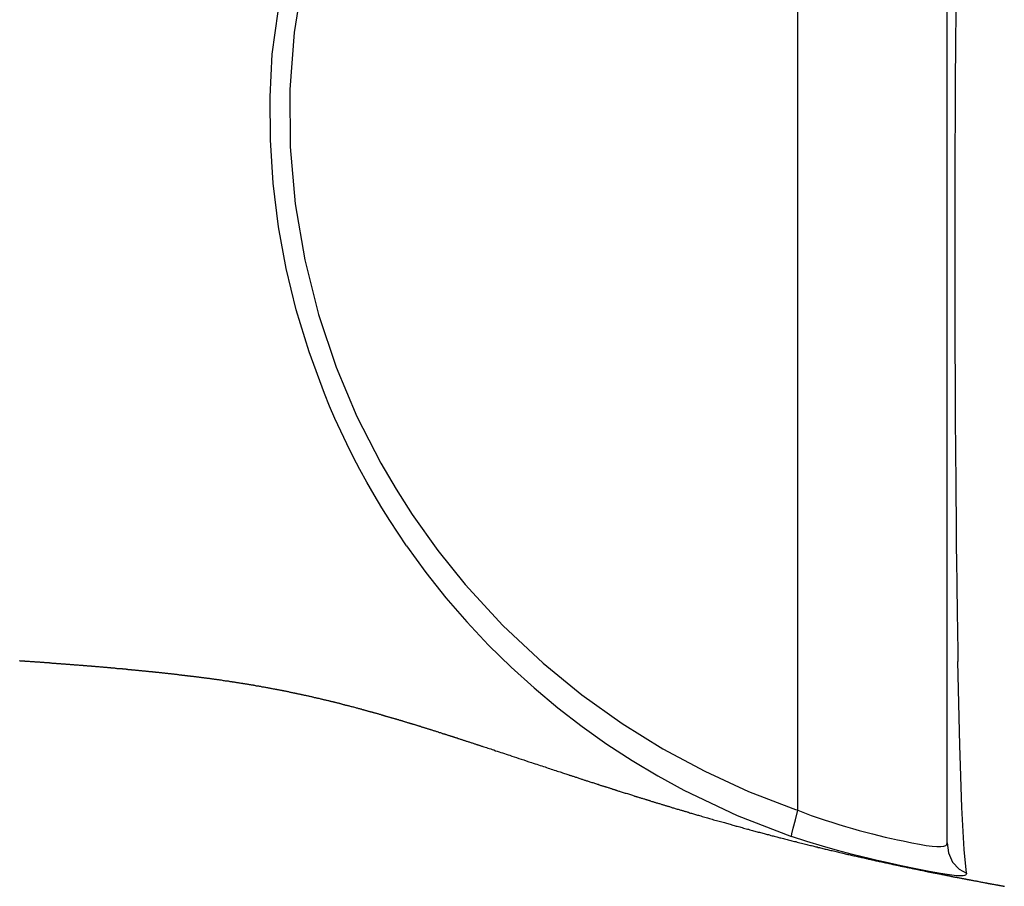
# Model space of a CAD drawing. Units: inches. Extents: x 55.6 to 154.2, y 101.1 to 183.
# Drawn here: x 86.2 to 88.1, y 127.7 to 129.4 of the extents above; entities that cross this region are included whole.
import ezdxf

# ---------------------------------------------------------------- set-up
doc = ezdxf.new("R2010")
doc.units = ezdxf.units.IN
doc.header["$MEASUREMENT"] = 0
doc.layers.add('Ebene 1', color=7, linetype='Continuous')

msp = doc.modelspace()

# ---------------------------------------------------------------- linework, layer by layer
at = {"layer": 'Ebene 1', "color": 7, "lineweight": 25, "true_color": 0xffffff}
for points in [[(87.719, 127.8292), (87.719, 129.19), (87.719, 130.5509)], [(86.9334, 128.3598), (86.9161, 128.3853), (86.8994, 128.4108), (86.8834, 128.4363), (86.8679, 128.4621), (86.8533, 128.4876), (86.8391, 128.5134), (86.8259, 128.5389), (86.813, 128.5648), (86.8009, 128.5899), (86.7894, 128.6154), (86.7785, 128.6406), (86.7682, 128.6657), (86.7375, 128.7491), (86.7117, 128.8338), (86.6915, 128.9169), (86.6762, 129.0002), (86.6653, 129.0877), (86.6597, 129.1752), (86.659, 129.2614), (86.6633, 129.3468), (86.6876, 129.5191)], [(86.7255, 129.5039), (86.7072, 129.3902), (86.6986, 129.2758), (86.6993, 129.1611), (86.7094, 129.0467), (86.7286, 128.9341), (86.7563, 128.8245), (86.7919, 128.7184), (86.8335, 128.6199), (86.8813, 128.5262), (86.912, 128.4738), (86.9446, 128.4228), (86.9959, 128.3508), (87.0507, 128.2826), (87.1266, 128.1999), (87.2073, 128.1245), (87.2851, 128.0611), (87.3659, 128.0036), (87.4481, 127.9526), (87.5325, 127.9074), (87.62, 127.8671), (87.709, 127.8327), (87.714, 127.831), (87.719, 127.8292)], [(88.0191, 127.7638), (88.0191, 127.7772), (88.0191, 127.7962), (88.0191, 127.8223), (88.0191, 127.8551), (88.0191, 127.8906), (88.0191, 127.9322), (88.0191, 127.9781), (88.0191, 128.0294), (88.0191, 128.0656), (88.0191, 128.1038), (88.0191, 128.1217), (88.0191, 128.14), (88.0191, 128.201), (88.0191, 128.2671), (88.0191, 128.3408), (88.0191, 128.4201), (88.0191, 128.5045), (88.0191, 128.5937), (88.0191, 128.6709), (88.0191, 128.7501), (88.0191, 128.8004), (88.0191, 128.8514), (88.0191, 128.901), (88.0191, 128.951), (88.0191, 129.0543), (88.0191, 129.1577), (88.0191, 129.2652), (88.0191, 129.3709), (88.0191, 129.475)], [(88.036, 129.4364), (88.036, 129.4123), (88.0358, 129.3885), (88.0356, 129.3644), (88.0355, 129.3403), (88.0353, 129.3165), (88.0351, 129.28), (88.0349, 129.2431), (88.0348, 129.2066), (88.0346, 129.1701), (88.0346, 129.1339), (88.0344, 129.0977), (88.0344, 129.0612), (88.0342, 129.025), (88.0342, 128.9889), (88.0342, 128.9527), (88.0342, 128.9169), (88.0342, 128.8807), (88.0344, 128.8452), (88.0344, 128.8097), (88.0346, 128.7742), (88.0346, 128.7391), (88.0348, 128.7105), (88.0349, 128.6822), (88.0349, 128.6536), (88.0351, 128.6254), (88.0353, 128.5971), (88.0355, 128.5689), (88.0356, 128.5489), (88.0358, 128.5286), (88.036, 128.5083), (88.0361, 128.4883), (88.0363, 128.4683), (88.0365, 128.4483), (88.0367, 128.4287), (88.0368, 128.4087), (88.037, 128.3901), (88.0372, 128.3715), (88.0373, 128.3529), (88.0375, 128.3343), (88.0379, 128.3157), (88.038, 128.2974), (88.0384, 128.2792), (88.0386, 128.2609), (88.0386, 128.2578), (88.0386, 128.255), (88.0387, 128.2519), (88.0387, 128.2488), (88.0387, 128.2457), (88.0389, 128.2426), (88.0389, 128.2395), (88.0389, 128.2364), (88.0389, 128.2333), (88.0391, 128.2302), (88.0391, 128.2275), (88.0391, 128.2244), (88.0391, 128.2213), (88.0391, 128.2182), (88.0392, 128.2151), (88.0392, 128.212), (88.0392, 128.2089), (88.0394, 128.2058), (88.0394, 128.203), (88.0394, 128.1999), (88.0394, 128.1968), (88.0396, 128.1937), (88.0396, 128.1906), (88.0396, 128.1879), (88.0398, 128.1848), (88.0398, 128.1817), (88.0398, 128.1786), (88.0399, 128.1755), (88.0399, 128.1724), (88.0399, 128.1696), (88.0401, 128.1665), (88.0401, 128.1634), (88.0401, 128.1603), (88.0401, 128.1576), (88.0403, 128.1545), (88.0403, 128.1514), (88.0403, 128.1486), (88.0404, 128.1455), (88.0404, 128.1424), (88.0404, 128.1396), (88.0404, 128.1365), (88.0406, 128.1334), (88.0406, 128.1307), (88.0406, 128.1276)], [(86.9334, 128.3598), (86.972, 128.3067), (87.0124, 128.2557), (87.0545, 128.2072), (87.098, 128.1607), (87.1432, 128.1166), (87.1895, 128.0749), (87.2371, 128.0349), (87.2858, 127.9974), (87.3356, 127.9622), (87.3862, 127.9291), (87.4377, 127.8985), (87.4903, 127.8699), (87.5969, 127.8189), (87.7061, 127.7765)], [(86.1551, 128.1296), (86.1574, 128.1293), (86.1594, 128.1293), (86.1615, 128.1293), (86.1629, 128.129), (86.1642, 128.129), (86.1656, 128.129), (86.1668, 128.1286), (86.1682, 128.1286), (86.1696, 128.1286), (86.171, 128.1286), (86.1725, 128.1283), (86.1741, 128.1283), (86.1756, 128.1283), (86.1772, 128.1279), (86.1789, 128.1279), (86.1804, 128.1279), (86.1822, 128.1276), (86.1839, 128.1276), (86.1854, 128.1276), (86.1868, 128.1272), (86.1884, 128.1272), (86.1896, 128.1272), (86.1909, 128.1272), (86.1922, 128.1269), (86.1934, 128.1269), (86.1947, 128.1269), (86.1959, 128.1269), (86.1975, 128.1265), (86.199, 128.1265), (86.2004, 128.1265), (86.2018, 128.1262), (86.2032, 128.1262), (86.2047, 128.1262), (86.2061, 128.1259), (86.2077, 128.1259), (86.2089, 128.1259), (86.2102, 128.1259), (86.2116, 128.1255), (86.213, 128.1255), (86.2142, 128.1255), (86.2152, 128.1255), (86.2163, 128.1252), (86.2173, 128.1252), (86.2185, 128.1252), (86.2195, 128.1252), (86.2206, 128.1248), (86.222, 128.1248), (86.2232, 128.1248), (86.2245, 128.1248), (86.2259, 128.1245), (86.2273, 128.1245), (86.2288, 128.1245), (86.2304, 128.1241), (86.2318, 128.1241), (86.2332, 128.1241), (86.2345, 128.1238), (86.2359, 128.1238), (86.2369, 128.1238), (86.2381, 128.1238), (86.2394, 128.1234), (86.2404, 128.1234), (86.2412, 128.1234), (86.2423, 128.1234), (86.2433, 128.1231), (86.2443, 128.1231), (86.2454, 128.1231), (86.2466, 128.1231), (86.2478, 128.1231), (86.2492, 128.1228), (86.2505, 128.1228), (86.2518, 128.1228), (86.2533, 128.1224), (86.2547, 128.1224), (86.2562, 128.1224), (86.2576, 128.1221), (86.2588, 128.1221), (86.2602, 128.1221), (86.2617, 128.1217), (86.2631, 128.1217), (86.2645, 128.1217), (86.2659, 128.1214), (86.2671, 128.1214), (86.2685, 128.1214), (86.2698, 128.121), (86.2714, 128.121), (86.2728, 128.121), (86.274, 128.121), (86.2754, 128.1207), (86.2767, 128.1207), (86.2781, 128.1207), (86.2795, 128.1203), (86.2807, 128.1203), (86.2819, 128.1203), (86.2828, 128.1203), (86.2834, 128.12), (86.2843, 128.12), (86.285, 128.12), (86.2857, 128.12), (86.2864, 128.12), (86.2871, 128.1197), (86.2879, 128.1197), (86.2888, 128.1197), (86.2897, 128.1197), (86.2907, 128.1197), (86.2917, 128.1193), (86.2928, 128.1193), (86.2938, 128.1193), (86.295, 128.1193), (86.296, 128.119), (86.2971, 128.119), (86.2981, 128.119), (86.2995, 128.119), (86.3007, 128.1186), (86.3019, 128.1186), (86.3029, 128.1186), (86.3041, 128.1183), (86.3052, 128.1183), (86.3064, 128.1183), (86.3074, 128.1183), (86.3088, 128.1179), (86.3101, 128.1179), (86.3115, 128.1179), (86.3131, 128.1176), (86.3143, 128.1176), (86.3155, 128.1176), (86.3169, 128.1172), (86.3181, 128.1172), (86.3193, 128.1172), (86.3205, 128.1169), (86.3215, 128.1169), (86.3226, 128.1169), (86.3234, 128.1169), (86.3243, 128.1166), (86.325, 128.1166), (86.3258, 128.1166), (86.3263, 128.1166), (86.3269, 128.1166), (86.3275, 128.1166), (86.3281, 128.1162), (86.3289, 128.1162), (86.3296, 128.1162), (86.3305, 128.1162), (86.3313, 128.1162), (86.3324, 128.1159), (86.3334, 128.1159), (86.3344, 128.1159), (86.3356, 128.1159), (86.3367, 128.1155), (86.3377, 128.1155), (86.3386, 128.1155), (86.3396, 128.1152), (86.3406, 128.1152), (86.3415, 128.1152), (86.3422, 128.1152), (86.3429, 128.1152), (86.3436, 128.1148), (86.3443, 128.1148), (86.3449, 128.1148), (86.3458, 128.1148), (86.3467, 128.1148), (86.3477, 128.1145), (86.3487, 128.1145), (86.3499, 128.1145), (86.3511, 128.1141), (86.3524, 128.1141), (86.3536, 128.1141), (86.3548, 128.1141), (86.3558, 128.1138), (86.357, 128.1138), (86.3579, 128.1138), (86.3587, 128.1138), (86.3594, 128.1135), (86.3601, 128.1135), (86.3608, 128.1135), (86.3615, 128.1135), (86.3623, 128.1135), (86.363, 128.1131), (86.3641, 128.1131), (86.3649, 128.1131), (86.366, 128.1131), (86.367, 128.1128), (86.3682, 128.1128), (86.3694, 128.1128), (86.3704, 128.1124), (86.3716, 128.1124), (86.3727, 128.1124), (86.3735, 128.1121), (86.3744, 128.1121), (86.3753, 128.1121), (86.376, 128.1121), (86.3766, 128.1121), (86.3775, 128.1117), (86.3782, 128.1117), (86.3791, 128.1117), (86.3799, 128.1117), (86.3809, 128.1114), (86.3818, 128.1114), (86.3832, 128.1114), (86.3846, 128.1114), (86.3859, 128.111), (86.3875, 128.111), (86.389, 128.1107), (86.3906, 128.1107), (86.3923, 128.1104), (86.3942, 128.1104), (86.3952, 128.11), (86.3964, 128.11), (86.3977, 128.11), (86.3989, 128.1097), (86.3999, 128.1097), (86.4011, 128.1097), (86.402, 128.1093), (86.403, 128.1093), (86.4039, 128.1093), (86.4045, 128.1093), (86.4054, 128.1093), (86.4063, 128.109), (86.4073, 128.109), (86.4083, 128.109), (86.4095, 128.1086), (86.4107, 128.1086), (86.4121, 128.1086), (86.4133, 128.1083), (86.4145, 128.1083), (86.4159, 128.1079), (86.4169, 128.1079), (86.418, 128.1079), (86.419, 128.1079), (86.4199, 128.1076), (86.4206, 128.1076), (86.4214, 128.1076), (86.4223, 128.1076), (86.4231, 128.1073), (86.4242, 128.1073), (86.425, 128.1073), (86.4261, 128.1069), (86.4269, 128.1069), (86.428, 128.1069), (86.429, 128.1066), (86.43, 128.1066), (86.4312, 128.1066), (86.4326, 128.1062), (86.4338, 128.1062), (86.4352, 128.1062), (86.4366, 128.1059), (86.4376, 128.1059), (86.4387, 128.1059), (86.4397, 128.1055), (86.4405, 128.1055), (86.4412, 128.1055), (86.4421, 128.1052), (86.4428, 128.1052), (86.4436, 128.1052), (86.4445, 128.1052), (86.4454, 128.1048), (86.4462, 128.1048), (86.4473, 128.1048), (86.4483, 128.1045), (86.4495, 128.1045), (86.4512, 128.1045), (86.4529, 128.1042), (86.4543, 128.1038), (86.4559, 128.1038), (86.4573, 128.1038), (86.4586, 128.1035), (86.4598, 128.1035), (86.461, 128.1031), (86.4623, 128.1031), (86.4635, 128.1031), (86.4641, 128.1028), (86.465, 128.1028), (86.466, 128.1028), (86.4671, 128.1024), (86.4683, 128.1024), (86.4695, 128.1024), (86.4707, 128.1021), (86.4719, 128.1021), (86.4731, 128.1017), (86.4743, 128.1017), (86.4752, 128.1017), (86.4762, 128.1014), (86.4771, 128.1014), (86.4779, 128.1014), (86.4786, 128.1011), (86.4793, 128.1011), (86.48, 128.1011), (86.4809, 128.1011), (86.4815, 128.1011), (86.4822, 128.1007), (86.4829, 128.1007), (86.4836, 128.1007), (86.4845, 128.1007), (86.4853, 128.1004), (86.4862, 128.1004), (86.4871, 128.1004), (86.4881, 128.1), (86.4893, 128.1), (86.4903, 128.0997), (86.4915, 128.0997), (86.4926, 128.0997), (86.4936, 128.0993), (86.4945, 128.0993), (86.4953, 128.0993), (86.4965, 128.099), (86.4976, 128.099), (86.4984, 128.099), (86.4995, 128.0986), (86.5001, 128.0986), (86.5012, 128.0986), (86.502, 128.0983), (86.5029, 128.0983), (86.5038, 128.0983), (86.5046, 128.0983), (86.5057, 128.098), (86.5067, 128.098), (86.5077, 128.0976), (86.5088, 128.0976), (86.51, 128.0976), (86.5112, 128.0973), (86.5122, 128.0973), (86.5134, 128.0969), (86.5151, 128.0969), (86.5167, 128.0966), (86.5182, 128.0962), (86.5198, 128.0962), (86.5212, 128.0959), (86.5227, 128.0959), (86.5239, 128.0955), (86.5253, 128.0955), (86.5265, 128.0952), (86.5279, 128.0952), (86.5293, 128.0949), (86.5306, 128.0949), (86.532, 128.0945), (86.5336, 128.0945), (86.5349, 128.0942), (86.5365, 128.0942), (86.5379, 128.0938), (86.5392, 128.0935), (86.5406, 128.0935), (86.542, 128.0931), (86.5434, 128.0931), (86.5446, 128.0928), (86.5458, 128.0928), (86.5468, 128.0924), (86.5482, 128.0924), (86.5494, 128.0921), (86.5508, 128.0921), (86.5522, 128.0918), (86.5534, 128.0918), (86.5548, 128.0914), (86.5563, 128.0914), (86.5577, 128.0911), (86.5594, 128.0907), (86.5611, 128.0907), (86.563, 128.0904), (86.5651, 128.09), (86.5668, 128.0897), (86.5687, 128.0893), (86.5703, 128.0893), (86.572, 128.089), (86.5735, 128.0887), (86.5751, 128.0887), (86.5761, 128.0883), (86.577, 128.0883), (86.578, 128.088), (86.579, 128.088), (86.5799, 128.088), (86.5809, 128.0876), (86.582, 128.0876), (86.583, 128.0873), (86.5842, 128.0873), (86.5856, 128.0869), (86.5868, 128.0869), (86.588, 128.0866), (86.5892, 128.0862), (86.5906, 128.0862), (86.5918, 128.0859), (86.593, 128.0859), (86.594, 128.0855), (86.5951, 128.0855), (86.5961, 128.0852), (86.597, 128.0852), (86.5987, 128.0849), (86.6002, 128.0845), (86.6019, 128.0845), (86.6037, 128.0842), (86.6045, 128.0838), (86.6054, 128.0838), (86.6063, 128.0838), (86.6071, 128.0835), (86.608, 128.0835), (86.6088, 128.0831), (86.6097, 128.0831), (86.6106, 128.0831), (86.6116, 128.0828), (86.6126, 128.0828), (86.6137, 128.0824), (86.6147, 128.0824), (86.6159, 128.0821), (86.6171, 128.0818), (86.6185, 128.0818), (86.6199, 128.0814), (86.6212, 128.0811), (86.6224, 128.0811), (86.6237, 128.0807), (86.6249, 128.0807), (86.6259, 128.0804), (86.6269, 128.0804), (86.628, 128.08), (86.629, 128.0797), (86.63, 128.0797), (86.6311, 128.0793), (86.6323, 128.0793), (86.6335, 128.079), (86.6348, 128.079), (86.6361, 128.0787), (86.6373, 128.0783), (86.6385, 128.0783), (86.6398, 128.078), (86.6411, 128.0776), (86.6428, 128.0773), (86.6447, 128.0769), (86.6466, 128.0769), (86.6483, 128.0766), (86.6502, 128.0762), (86.6521, 128.0759), (86.6538, 128.0756), (86.6555, 128.0752), (86.6572, 128.0749), (86.6588, 128.0745), (86.6603, 128.0742), (86.6621, 128.0738), (86.6636, 128.0735), (86.6653, 128.0731), (86.6662, 128.0731), (86.6672, 128.0728), (86.6681, 128.0728), (86.669, 128.0725), (86.67, 128.0725), (86.6709, 128.0721), (86.6719, 128.0721), (86.6729, 128.0718), (86.674, 128.0714), (86.6752, 128.0714), (86.6764, 128.0711), (86.6776, 128.0707), (86.6788, 128.0707), (86.68, 128.0704), (86.6812, 128.07), (86.6824, 128.07), (86.6836, 128.0697), (86.6846, 128.0694), (86.6858, 128.0694), (86.687, 128.069), (86.6882, 128.0687), (86.6895, 128.0687), (86.6905, 128.0683), (86.6917, 128.068), (86.6927, 128.068), (86.6939, 128.0676), (86.6951, 128.0673), (86.6963, 128.0673), (86.6976, 128.0669), (86.6986, 128.0666), (86.6996, 128.0666), (86.7008, 128.0663), (86.702, 128.0659), (86.7031, 128.0659), (86.7044, 128.0656), (86.7056, 128.0652), (86.7067, 128.0649), (86.7079, 128.0649), (86.7089, 128.0645), (86.7101, 128.0642), (86.7113, 128.0642), (86.7125, 128.0638), (86.7136, 128.0635), (86.7148, 128.0632), (86.7158, 128.0632), (86.7168, 128.0628), (86.7177, 128.0628), (86.7186, 128.0625), (86.7194, 128.0621), (86.7201, 128.0621), (86.721, 128.0621), (86.7218, 128.0618), (86.7227, 128.0614), (86.7236, 128.0614), (86.7249, 128.0611), (86.7263, 128.0607), (86.7277, 128.0604), (86.7291, 128.0601), (86.7305, 128.0601), (86.7317, 128.0597), (86.7332, 128.0594), (86.7346, 128.059), (86.7361, 128.0587), (86.7377, 128.0583), (86.7392, 128.058), (86.7408, 128.0576), (86.7422, 128.0573), (86.7437, 128.057), (86.7451, 128.0566), (86.7465, 128.0563), (86.7478, 128.0559), (86.7492, 128.0556), (86.7504, 128.0556), (86.7516, 128.0552), (86.7528, 128.0549), (86.7542, 128.0545), (86.7558, 128.0542), (86.7573, 128.0539), (86.7587, 128.0535), (86.7603, 128.0532), (86.7616, 128.0528), (86.7632, 128.0525), (86.7644, 128.0521), (86.7658, 128.0518), (86.7671, 128.0514), (86.7687, 128.0511), (86.7702, 128.0508), (86.7718, 128.0504), (86.7733, 128.0501), (86.7749, 128.0497), (86.7763, 128.0494), (86.7776, 128.049), (86.7789, 128.0487), (86.7801, 128.0483), (86.7813, 128.048), (86.7825, 128.0477), (86.7837, 128.0473), (86.7849, 128.0473), (86.7857, 128.047), (86.7866, 128.0466), (86.7875, 128.0466), (86.7883, 128.0463), (86.7892, 128.0459), (86.7901, 128.0459), (86.7909, 128.0456), (86.7918, 128.0456), (86.7926, 128.0452), (86.7937, 128.0449), (86.7949, 128.0446), (86.7959, 128.0446), (86.7971, 128.0442), (86.7983, 128.0439), (86.7995, 128.0435), (86.8006, 128.0432), (86.8018, 128.0428), (86.8028, 128.0428), (86.8037, 128.0425), (86.8047, 128.0421), (86.8056, 128.0418), (86.8064, 128.0418), (86.8073, 128.0415), (86.808, 128.0415), (86.8088, 128.0411), (86.8095, 128.0411), (86.8109, 128.0404), (86.8121, 128.0404), (86.8135, 128.0401), (86.8147, 128.0397), (86.8161, 128.0394), (86.8174, 128.039), (86.8188, 128.0387), (86.8202, 128.0384), (86.8217, 128.0377), (86.8233, 128.0373), (86.825, 128.037), (86.8267, 128.0366), (86.8286, 128.0359), (86.8304, 128.0356), (86.8321, 128.0349), (86.8338, 128.0346), (86.8354, 128.0342), (86.8369, 128.0335), (86.8385, 128.0332), (86.84, 128.0328), (86.8409, 128.0325), (86.8419, 128.0325), (86.8428, 128.0322), (86.8438, 128.0318), (86.8448, 128.0315), (86.8459, 128.0315), (86.8469, 128.0311), (86.8479, 128.0308), (86.8491, 128.0304), (86.8503, 128.0301), (86.8515, 128.0297), (86.8528, 128.0294), (86.8538, 128.029), (86.8548, 128.0287), (86.8562, 128.0284), (86.8576, 128.028), (86.8586, 128.0277), (86.8598, 128.0273), (86.861, 128.027), (86.8622, 128.027), (86.8633, 128.0266), (86.8643, 128.0263), (86.8653, 128.0259), (86.8662, 128.0256), (86.8674, 128.0253), (86.8686, 128.0249), (86.87, 128.0246), (86.8715, 128.0242), (86.8729, 128.0239), (86.8743, 128.0235), (86.8757, 128.0232), (86.877, 128.0225), (86.8782, 128.0222), (86.8796, 128.0218), (86.8805, 128.0218), (86.8813, 128.0215), (86.8822, 128.0211), (86.8831, 128.0208), (86.8839, 128.0208), (86.8848, 128.0204), (86.8855, 128.0201), (86.8863, 128.0201), (86.8872, 128.0197), (86.8881, 128.0194), (86.8889, 128.0191), (86.89, 128.0191), (86.8912, 128.0184), (86.8925, 128.018), (86.8939, 128.0177), (86.8951, 128.0173), (86.8965, 128.017), (86.8977, 128.0166), (86.8987, 128.0163), (86.8999, 128.016), (86.901, 128.0156), (86.902, 128.0153), (86.9032, 128.0149), (86.9044, 128.0146), (86.9056, 128.0142), (86.9068, 128.0139), (86.9082, 128.0135), (86.9096, 128.0132), (86.9103, 128.0129), (86.9111, 128.0129), (86.912, 128.0125), (86.9129, 128.0122), (86.9139, 128.0118), (86.9148, 128.0115), (86.9158, 128.0115), (86.917, 128.0111), (86.918, 128.0108), (86.9191, 128.0104), (86.9199, 128.0101), (86.921, 128.0098), (86.9218, 128.0094), (86.9229, 128.0091), (86.9239, 128.0091), (86.9248, 128.0087), (86.9256, 128.0084), (86.9265, 128.008), (86.9273, 128.008), (86.9284, 128.0077), (86.9294, 128.0073), (86.9304, 128.007), (86.9318, 128.0067), (86.933, 128.0063), (86.9344, 128.0056), (86.9358, 128.0053), (86.937, 128.0049), (86.9382, 128.0046), (86.9392, 128.0042), (86.9404, 128.0039), (86.9413, 128.0036), (86.9422, 128.0036), (86.943, 128.0032), (86.9439, 128.0029), (86.9446, 128.0025), (86.9453, 128.0025), (86.9461, 128.0022), (86.9468, 128.0018), (86.9478, 128.0018), (86.9489, 128.0015), (86.9499, 128.0011), (86.9509, 128.0008), (86.952, 128.0005), (86.953, 128.0001), (86.954, 127.9998), (86.9551, 127.9994), (86.9561, 127.9991), (86.957, 127.9987), (86.9578, 127.9987), (86.9587, 127.9984), (86.9595, 127.998), (86.9602, 127.9977), (86.9611, 127.9977), (86.9618, 127.9974), (86.9625, 127.997), (86.9633, 127.997), (86.964, 127.9967), (86.9649, 127.9963), (86.9658, 127.996), (86.9666, 127.996), (86.9676, 127.9956), (86.9685, 127.9953), (86.9697, 127.9949), (86.9707, 127.9946), (86.972, 127.9943), (86.9733, 127.9939), (86.9745, 127.9932), (86.9759, 127.9929), (86.9773, 127.9925), (86.9785, 127.9922), (86.9797, 127.9918), (86.9809, 127.9915), (86.9819, 127.9912), (86.9831, 127.9908), (86.9842, 127.9905), (86.985, 127.9901), (86.9864, 127.9894), (86.9878, 127.9891), (86.9892, 127.9887), (86.9906, 127.9884), (86.9919, 127.9881), (86.9933, 127.9874), (86.9949, 127.987), (86.9964, 127.9867), (86.9976, 127.986), (86.999, 127.9856), (87.0002, 127.9853), (87.0016, 127.985), (87.0028, 127.9846), (87.004, 127.9839), (87.005, 127.9836), (87.0062, 127.9832), (87.0073, 127.9829), (87.0083, 127.9825), (87.0093, 127.9825), (87.0102, 127.9822), (87.0112, 127.9819), (87.0124, 127.9815), (87.0135, 127.9812), (87.0147, 127.9808), (87.0159, 127.9801), (87.0171, 127.9798), (87.0183, 127.9794), (87.0195, 127.9791), (87.0205, 127.9788), (87.0216, 127.9784), (87.0224, 127.9781), (87.0233, 127.9777), (87.0241, 127.9777), (87.0248, 127.9774), (87.0255, 127.977), (87.0262, 127.977), (87.0267, 127.9767), (87.0272, 127.9767), (87.0281, 127.9763), (87.0288, 127.976), (87.0298, 127.9757), (87.0309, 127.9753), (87.0321, 127.975), (87.0333, 127.9746), (87.0348, 127.9743), (87.0362, 127.9736), (87.0378, 127.9732), (87.0393, 127.9729), (87.0407, 127.9722), (87.0421, 127.9719)], [(88.0577, 127.7031), (88.053, 127.7503), (88.0485, 127.8351), (88.0444, 127.9598), (88.0406, 128.1276)], [(87.0421, 127.9719), (87.0433, 127.9715), (87.0445, 127.9712), (87.0457, 127.9705), (87.0469, 127.9701), (87.0481, 127.9698), (87.0493, 127.9694), (87.0505, 127.9691), (87.0519, 127.9688), (87.0531, 127.9681), (87.0545, 127.9677), (87.056, 127.9674), (87.0574, 127.9667), (87.0589, 127.9663), (87.0605, 127.966), (87.062, 127.9653), (87.0638, 127.9646), (87.0651, 127.9643), (87.0667, 127.9639), (87.0681, 127.9632), (87.0694, 127.9629), (87.0708, 127.9626), (87.0724, 127.9619), (87.0736, 127.9615), (87.0748, 127.9612), (87.076, 127.9608), (87.077, 127.9605), (87.0781, 127.9601), (87.0791, 127.9598), (87.0803, 127.9595), (87.0813, 127.9591), (87.0825, 127.9584), (87.0837, 127.9581), (87.085, 127.9577), (87.0862, 127.9574), (87.0887, 127.9567), (87.0912, 127.9557), (87.0937, 127.955), (87.0965, 127.9539), (87.0994, 127.9529), (87.1022, 127.9522), (87.1054, 127.9512), (87.1087, 127.9502), (87.112, 127.9488), (87.1154, 127.9477), (87.1189, 127.9467), (87.1223, 127.9453), (87.1259, 127.9443), (87.1296, 127.9429), (87.1334, 127.9419), (87.137, 127.9405), (87.1408, 127.9395), (87.1447, 127.9381), (87.1494, 127.9364), (87.154, 127.935), (87.1588, 127.9333), (87.1637, 127.9319), (87.1687, 127.9302), (87.1737, 127.9285), (87.1788, 127.9267), (87.1842, 127.925), (87.1876, 127.9236), (87.1912, 127.9226), (87.1948, 127.9216), (87.1983, 127.9202), (87.2016, 127.9192), (87.205, 127.9181), (87.2083, 127.9171), (87.2114, 127.9161), (87.2145, 127.915), (87.2176, 127.914), (87.2205, 127.913), (87.2234, 127.9119), (87.2265, 127.9109), (87.2298, 127.9098), (87.2327, 127.9088), (87.2358, 127.9078), (87.2386, 127.9071), (87.2414, 127.9061), (87.2438, 127.9054), (87.2464, 127.9043), (87.2486, 127.9036), (87.2507, 127.903), (87.2529, 127.9023), (87.255, 127.9016), (87.257, 127.9009), (87.2591, 127.9002), (87.2601, 127.8999), (87.2613, 127.8995), (87.2625, 127.8992), (87.2638, 127.8988), (87.2651, 127.8981), (87.2665, 127.8978), (87.2681, 127.8974), (87.2696, 127.8968), (87.2712, 127.8964), (87.2725, 127.8957), (87.2743, 127.8954), (87.276, 127.8947), (87.2777, 127.8943), (87.2794, 127.8937), (87.2811, 127.893), (87.2829, 127.8926), (87.2844, 127.8919), (87.286, 127.8916), (87.2875, 127.8909), (87.2891, 127.8906), (87.2905, 127.8899), (87.2918, 127.8895), (87.2934, 127.8892), (87.2948, 127.8885), (87.2965, 127.8881), (87.298, 127.8875), (87.2998, 127.8871), (87.3016, 127.8864), (87.3035, 127.8857), (87.3054, 127.885), (87.3072, 127.8847), (87.3091, 127.884), (87.3108, 127.8833), (87.3127, 127.883), (87.3144, 127.8823), (87.3159, 127.8816), (87.3177, 127.8813), (87.3192, 127.8806), (87.3208, 127.8802), (87.3223, 127.8799), (87.3235, 127.8792), (87.3249, 127.8788), (87.3261, 127.8785), (87.3273, 127.8782), (87.3285, 127.8778), (87.3297, 127.8775), (87.3308, 127.8771), (87.3318, 127.8768), (87.3328, 127.8764), (87.3339, 127.8761), (87.3352, 127.8757), (87.3364, 127.8754), (87.3378, 127.8747), (87.3394, 127.8744), (87.3406, 127.874), (87.3418, 127.8733), (87.3432, 127.873), (87.3445, 127.8726), (87.3459, 127.8723), (87.3471, 127.8716), (87.3483, 127.8716), (87.3494, 127.8709), (87.3504, 127.8709), (87.3514, 127.8706), (87.3523, 127.8702), (87.3532, 127.8699), (87.3538, 127.8695), (87.3547, 127.8695), (87.3556, 127.8692), (87.3564, 127.8689), (87.3578, 127.8685), (87.3592, 127.8678), (87.3609, 127.8675), (87.3625, 127.8668), (87.3643, 127.8664), (87.3661, 127.8658), (87.3683, 127.8651), (87.3702, 127.8644), (87.3723, 127.8637), (87.3742, 127.8633), (87.3766, 127.8627), (87.3788, 127.862), (87.3809, 127.8613), (87.383, 127.8606), (87.3848, 127.8599), (87.3867, 127.8592), (87.3883, 127.8589), (87.39, 127.8582), (87.3912, 127.8578), (87.3924, 127.8575), (87.3936, 127.8571), (87.3947, 127.8568), (87.396, 127.8565), (87.3972, 127.8561), (87.3988, 127.8554), (87.4002, 127.8551), (87.4017, 127.8547), (87.4031, 127.8544), (87.4047, 127.8537), (87.4062, 127.8534), (87.4079, 127.8527), (87.4095, 127.8523), (87.4109, 127.852), (87.4124, 127.8513), (87.4136, 127.8509), (87.4148, 127.8506), (87.416, 127.8502), (87.4171, 127.8499), (87.4183, 127.8496), (87.4195, 127.8492), (87.4205, 127.8489), (87.4217, 127.8485), (87.4229, 127.8482), (87.4241, 127.8478), (87.4255, 127.8471), (87.4269, 127.8468), (87.4281, 127.8465), (87.4293, 127.8461), (87.4307, 127.8458), (87.432, 127.8454), (87.4334, 127.8447), (87.4348, 127.8444), (87.4364, 127.844), (87.4379, 127.8434), (87.4396, 127.843), (87.4412, 127.8427), (87.4429, 127.842), (87.4444, 127.8416), (87.4458, 127.8409), (87.4474, 127.8406), (87.4486, 127.8403), (87.45, 127.8399), (87.4512, 127.8396), (87.4525, 127.8389), (87.4537, 127.8385), (87.455, 127.8382), (87.4562, 127.8378), (87.4575, 127.8375), (87.4589, 127.8372), (87.4601, 127.8368), (87.4615, 127.8365), (87.4629, 127.8358), (87.4644, 127.8354), (87.466, 127.8351), (87.4675, 127.8344), (87.4693, 127.8341), (87.4711, 127.8334), (87.4729, 127.833), (87.4748, 127.8323), (87.4768, 127.8316), (87.4786, 127.8313), (87.4804, 127.8306), (87.482, 127.8303), (87.4837, 127.8296), (87.4853, 127.8292), (87.4866, 127.8289), (87.488, 127.8285), (87.4894, 127.8279), (87.4908, 127.8275), (87.4922, 127.8272), (87.4935, 127.8268), (87.4949, 127.8265), (87.4965, 127.8258), (87.4978, 127.8254), (87.4997, 127.8251), (87.5016, 127.8244), (87.5035, 127.8237), (87.5056, 127.8234), (87.5077, 127.8227), (87.5097, 127.822), (87.5116, 127.8213), (87.5137, 127.821), (87.5156, 127.8203), (87.5177, 127.8196), (87.5196, 127.8192), (87.5213, 127.8186), (87.5242, 127.8179), (87.527, 127.8168), (87.5295, 127.8161), (87.5321, 127.8155), (87.5347, 127.8148), (87.5373, 127.8141), (87.5395, 127.8134), (87.5418, 127.8127), (87.5444, 127.812), (87.5469, 127.8113), (87.5499, 127.8103), (87.5526, 127.8096), (87.5554, 127.8089), (87.5583, 127.8079), (87.5611, 127.8072), (87.5638, 127.8065), (87.5664, 127.8058), (87.569, 127.8051), (87.5714, 127.8044), (87.5738, 127.8037), (87.576, 127.8031), (87.5783, 127.8024), (87.5805, 127.8017), (87.5828, 127.801), (87.5848, 127.8006), (87.5867, 127.8), (87.5888, 127.7993), (87.5909, 127.7989), (87.5931, 127.7982), (87.5952, 127.7975), (87.5974, 127.7972), (87.5998, 127.7965), (87.6022, 127.7958), (87.6048, 127.7951), (87.6074, 127.7944), (87.6102, 127.7934), (87.6127, 127.7927), (87.6153, 127.792), (87.6177, 127.7913), (87.6201, 127.791), (87.6227, 127.79), (87.6253, 127.7893), (87.6277, 127.7889), (87.6303, 127.7882), (87.6325, 127.7875), (87.6348, 127.7869), (87.6372, 127.7862), (87.6394, 127.7855), (87.6419, 127.7851), (87.6441, 127.7844), (87.6465, 127.7838), (87.6487, 127.7831), (87.6512, 127.7824), (87.6536, 127.7817), (87.6556, 127.7813), (87.6577, 127.7807), (87.6599, 127.7803), (87.6623, 127.7796), (87.6648, 127.7789), (87.6672, 127.7782), (87.6694, 127.7776), (87.6718, 127.7772), (87.6742, 127.7765), (87.6765, 127.7758), (87.6787, 127.7751), (87.681, 127.7748), (87.683, 127.7741), (87.6851, 127.7738), (87.6875, 127.7731), (87.6899, 127.7724), (87.6923, 127.7717), (87.6947, 127.771), (87.6973, 127.7703), (87.6999, 127.77), (87.7023, 127.7693), (87.7049, 127.7686), (87.7071, 127.7679), (87.7095, 127.7672), (87.7123, 127.7665), (87.7149, 127.7662), (87.7178, 127.7652), (87.7206, 127.7645), (87.7233, 127.7638), (87.7261, 127.7631), (87.7288, 127.7624), (87.7316, 127.7617), (87.7342, 127.761), (87.7369, 127.7607), (87.7393, 127.76), (87.7419, 127.7593), (87.7443, 127.7586), (87.7466, 127.7583), (87.7488, 127.7576), (87.7511, 127.7569), (87.7533, 127.7565), (87.7554, 127.7559), (87.7576, 127.7555), (87.7598, 127.7548), (87.7623, 127.7545), (87.7645, 127.7538), (87.7669, 127.7531), (87.7693, 127.7524), (87.7716, 127.7521), (87.7738, 127.7514), (87.776, 127.751), (87.7783, 127.7503), (87.7807, 127.75), (87.7829, 127.7493), (87.7855, 127.7486), (87.7879, 127.7483), (87.7905, 127.7476), (87.7931, 127.7469), (87.7958, 127.7462), (87.7984, 127.7459), (87.801, 127.7452), (87.8036, 127.7445), (87.8064, 127.7438), (87.8093, 127.7431), (87.8119, 127.7424), (87.8143, 127.7421), (87.8169, 127.7414), (87.8193, 127.7407), (87.8217, 127.7404), (87.8239, 127.7397), (87.8263, 127.7393), (87.8287, 127.7386), (87.8312, 127.7379), (87.8336, 127.7376), (87.836, 127.7369), (87.8386, 127.7366), (87.8406, 127.7359), (87.8427, 127.7355), (87.8448, 127.7352), (87.8468, 127.7345), (87.8491, 127.7341), (87.8513, 127.7335), (87.8537, 127.7331), (87.856, 127.7324), (87.8584, 127.7321), (87.8608, 127.7314), (87.863, 127.731), (87.8653, 127.7304), (87.8673, 127.73), (87.8694, 127.7297), (87.8716, 127.729), (87.8739, 127.7286), (87.8759, 127.7279), (87.8782, 127.7276), (87.8803, 127.7273), (87.8825, 127.7266), (87.8849, 127.7262), (87.8871, 127.7255), (87.8897, 127.7252), (87.8923, 127.7245), (87.8949, 127.7238), (87.8976, 127.7235), (87.8997, 127.7228), (87.9018, 127.7224), (87.9039, 127.7221), (87.9059, 127.7214), (87.908, 127.7211), (87.9101, 127.7207), (87.9119, 127.7204), (87.9138, 127.72), (87.9156, 127.7197), (87.9173, 127.7193), (87.9188, 127.719), (87.9204, 127.7186), (87.9221, 127.7183), (87.9237, 127.718), (87.9254, 127.7173), (87.9273, 127.7169), (87.929, 127.7166), (87.9309, 127.7162), (87.933, 127.7159), (87.9352, 127.7155), (87.9369, 127.7149), (87.9388, 127.7145), (87.9409, 127.7142), (87.9428, 127.7138), (87.9448, 127.7135), (87.9467, 127.7131), (87.9486, 127.7124), (87.9504, 127.7121), (87.9519, 127.7118), (87.9536, 127.7114), (87.955, 127.7114), (87.9562, 127.7111), (87.9576, 127.7107), (87.959, 127.7104), (87.9604, 127.71), (87.9617, 127.7097), (87.9633, 127.7097), (87.9647, 127.7093), (87.9662, 127.709), (87.9678, 127.7087), (87.9695, 127.7083), (87.971, 127.708), (87.9728, 127.7076), (87.9746, 127.7073), (87.9765, 127.7069), (87.9784, 127.7066), (87.9803, 127.7059), (87.9824, 127.7056), (87.9843, 127.7052), (87.986, 127.7049), (87.9877, 127.7045), (87.9895, 127.7042), (87.9908, 127.7038), (87.9924, 127.7035), (87.9938, 127.7035), (87.9951, 127.7031), (87.9969, 127.7028), (87.9986, 127.7025), (88.0005, 127.7021), (88.0024, 127.7018), (88.0044, 127.7014), (88.0065, 127.7007), (88.0084, 127.7004), (88.0105, 127.7), (88.0124, 127.6997), (88.0143, 127.6994), (88.0156, 127.699), (88.017, 127.6987), (88.0184, 127.6983), (88.0198, 127.6983), (88.021, 127.698), (88.0224, 127.6976), (88.0234, 127.6976), (88.0246, 127.6973), (88.0256, 127.6969), (88.0268, 127.6969), (88.0277, 127.6966), (88.0287, 127.6966), (88.0298, 127.6963), (88.0308, 127.6959), (88.032, 127.6959), (88.0332, 127.6956), (88.0346, 127.6952), (88.036, 127.6949), (88.0377, 127.6949), (88.0392, 127.6945), (88.041, 127.6942), (88.0427, 127.6938), (88.0444, 127.6935), (88.0461, 127.6932), (88.0477, 127.6928), (88.0491, 127.6925), (88.0504, 127.6921), (88.0516, 127.6921), (88.0529, 127.6918), (88.0539, 127.6914), (88.0547, 127.6914), (88.0558, 127.6914), (88.0566, 127.6911), (88.0575, 127.6911), (88.0584, 127.6907), (88.0594, 127.6904), (88.0604, 127.6904), (88.0613, 127.6901), (88.0623, 127.6901), (88.0634, 127.6897), (88.0647, 127.6897), (88.0659, 127.6894), (88.0673, 127.689), (88.0689, 127.6887), (88.0704, 127.6883), (88.072, 127.6883), (88.0737, 127.6876), (88.0754, 127.6876), (88.0771, 127.6873), (88.0787, 127.687), (88.0806, 127.6866), (88.0823, 127.6863), (88.0842, 127.6859), (88.0859, 127.6856), (88.088, 127.6852), (88.0899, 127.6849), (88.0916, 127.6845), (88.0935, 127.6842), (88.0951, 127.6839), (88.0966, 127.6835), (88.0976, 127.6835), (88.0987, 127.6832), (88.0995, 127.6828), (88.1006, 127.6828), (88.1014, 127.6825), (88.1023, 127.6825), (88.1033, 127.6821), (88.1044, 127.6821), (88.1056, 127.6818), (88.1066, 127.6818), (88.1078, 127.6814), (88.109, 127.6811), (88.1106, 127.6808), (88.1123, 127.6808), (88.1138, 127.6804), (88.1154, 127.6801), (88.1169, 127.6797), (88.1183, 127.6794), (88.1197, 127.6794), (88.1209, 127.679), (88.1221, 127.6787), (88.1231, 127.6787), (88.1242, 127.6783), (88.1252, 127.6783), (88.1261, 127.678), (88.1269, 127.678), (88.1278, 127.6777), (88.1286, 127.6777), (88.1297, 127.6773), (88.1305, 127.6773), (88.1317, 127.677), (88.1329, 127.677), (88.1342, 127.6766)], [(87.7061, 127.7765), (87.707, 127.7817), (87.7097, 127.7934), (87.714, 127.8103), (87.719, 127.8292)], [(87.719, 127.8292), (87.7326, 127.8241), (87.7461, 127.8189), (87.7598, 127.8141), (87.7736, 127.8096), (87.7874, 127.8051), (87.8012, 127.8006), (87.815, 127.7965), (87.8286, 127.7927), (87.8422, 127.7889), (87.8558, 127.7851), (87.8691, 127.782), (87.882, 127.7786), (87.8947, 127.7755), (87.9071, 127.7727), (87.9192, 127.77), (87.9307, 127.7676), (87.9479, 127.7641), (87.9636, 127.761), (87.9769, 127.7586), (87.9886, 127.7572), (87.9981, 127.7562), (88.006, 127.7562), (88.0119, 127.7569), (88.016, 127.7583), (88.0181, 127.7607), (88.0191, 127.7638)], [(88.0577, 127.7031), (88.0575, 127.7014), (88.057, 127.7), (88.0556, 127.6987), (88.0537, 127.698), (88.0508, 127.6973), (88.0472, 127.6973), (88.0427, 127.6973), (88.0375, 127.6976), (88.0234, 127.6994), (88.0057, 127.7021), (87.9827, 127.7062), (87.9562, 127.7114), (87.9266, 127.7176), (87.8942, 127.7248), (87.8784, 127.7286), (87.8622, 127.7324), (87.8456, 127.7362), (87.8286, 127.7404), (87.7986, 127.7483), (87.7683, 127.7569), (87.7371, 127.7665), (87.7061, 127.7765)], [(88.0191, 127.7638), (88.0218, 127.7438), (88.0299, 127.7252), (88.0427, 127.7111), (88.0577, 127.7031)]]:
    msp.add_lwpolyline(points, dxfattribs=at)

doc.saveas('drawing.dxf')
